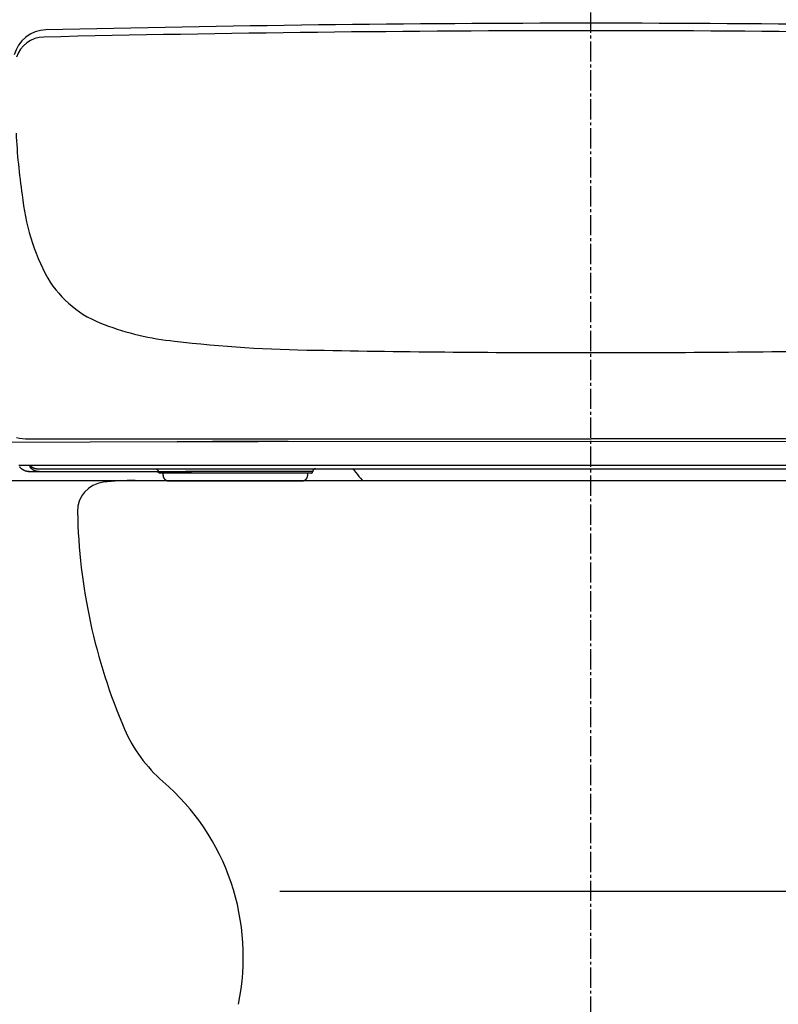
# Model space of a CAD drawing. Extents: x -21 to 1999, y 115 to 2915.
# Drawn here: x 1367 to 1630, y 846 to 1186 of the extents above; entities that cross this region are included whole.
import ezdxf

# ---------------------------------------------------------------- set-up
doc = ezdxf.new("R2010")
doc.units = 0
doc.linetypes.add('EXLTYPE3', pattern=[10, 7, -1, 1, -1])
for name, color, linetype in [('便器', 7, 'CONTINUOUS'), ('便座', 7, 'CONTINUOUS'), ('枠', 7, 'CONTINUOUS')]:
    doc.layers.add(name, color=color, linetype=linetype)

msp = doc.modelspace()

# ---------------------------------------------------------------- linework, layer by layer
at = {"layer": '便器', "color": 2, "linetype": 'CONTINUOUS'}
msp.add_line((1407.232, 1027.263), (1722.038, 1027.263), dxfattribs=at)
at = {"layer": '便器', "color": 4, "linetype": 'CONTINUOUS'}
msp.add_line((1457.304, 885.376), (1671.966, 885.376), dxfattribs=at)
at = {"layer": '便器', "color": 2, "linetype": 'CONTINUOUS'}
for centre, radius, start, end in [((1397.332, 1016.717), 10, 96.31515, 181.43534), ((1407.232, 927.263), 100, 90, 96.31515), ((1587.295, 1020.457), 200, 181.14326, 203.27921), ((1449.507, 961.175), 50, 203.27921, 229.24247), ((1364.635, 862.703), 80, 348.16592, 49.24247)]:
    msp.add_arc(centre, radius, start, end, dxfattribs=at)
at = {"layer": '便座', "color": 6, "linetype": 'CONTINUOUS'}
for p, q in [((1370.331, 1041.626), (1564.808, 1041.626)), ((1759.285, 1041.626), (1564.808, 1041.626)), ((1421.777, 1040.679), (1361.628, 1040.412)), ((1421.737, 1040.681), (1433.977, 1040.7)), ((1433.977, 1040.698), (1421.777, 1040.679)), ((1433.977, 1040.7), (1449.777, 1040.718)), ((1449.777, 1040.717), (1433.977, 1040.698)), ((1449.777, 1040.718), (1564.787, 1040.823)), ((1460.181, 1040.726), (1449.777, 1040.717)), ((1564.787, 1040.824), (1679.78, 1040.718)), ((1370.879, 1032.438), (1367.023, 1032.438)), ((1370.82, 1032.596), (1758.756, 1032.596)), ((1373.638, 1031.338), (1755.938, 1031.338)), ((1370.609, 1030.338), (1426.78, 1030.338)), ((1415.964, 1029.838), (1415.715, 1029.838)), ((1424.746, 1029.838), (1415.964, 1029.838)), ((1416.894, 1029.144), (1416.894, 1029.838)), ((1459.187, 1030.338), (1424.643, 1030.338)), ((1459.083, 1029.838), (1424.746, 1029.838)), ((1467.866, 1029.838), (1459.083, 1029.838)), ((1468.362, 1030.338), (1459.187, 1030.338)), ((1466.894, 1029.144), (1466.894, 1029.838)), ((1468.115, 1029.838), (1467.866, 1029.838)), ((1468.615, 1030.338), (1468.362, 1030.338)), ((1358.6, 1027.273), (1418.428, 1027.273)), ((1419.078, 1027.14), (1419.096, 1027.14)), ((1419.113, 1027.147), (1419.113, 1027.14)), ((1464.675, 1027.14), (1464.675, 1027.147)), ((1465.608, 1027.276), (1485.801, 1027.276))]:
    msp.add_line(p, q, dxfattribs=at)
at = {"layer": '便座', "color": 6, "linetype": 'CONTINUOUS', "flags": 128}
for points in [[(1370.609, 1030.338), (1370.608, 1030.338), (1370.604, 1030.338), (1370.598, 1030.338), (1370.591, 1030.338), (1370.581, 1030.338), (1370.571, 1030.338), (1370.559, 1030.338), (1370.546, 1030.338), (1370.532, 1030.338), (1370.518, 1030.338), (1370.504, 1030.339), (1370.475, 1030.339), (1370.446, 1030.34), (1370.417, 1030.341), (1370.388, 1030.343), (1370.359, 1030.344), (1370.33, 1030.346), (1370.301, 1030.348), (1370.272, 1030.351), (1370.242, 1030.353), (1370.212, 1030.356), (1370.182, 1030.36), (1370.137, 1030.365), (1370.091, 1030.371), (1370.045, 1030.378), (1369.999, 1030.385), (1369.953, 1030.392), (1369.907, 1030.401), (1369.86, 1030.41), (1369.814, 1030.419), (1369.769, 1030.428), (1369.723, 1030.439), (1369.679, 1030.449), (1369.634, 1030.46), (1369.591, 1030.471), (1369.547, 1030.483), (1369.505, 1030.495), (1369.462, 1030.507), (1369.42, 1030.52), (1369.379, 1030.533), (1369.338, 1030.547), (1369.297, 1030.561), (1369.256, 1030.576), (1369.216, 1030.59), (1369.175, 1030.606), (1369.135, 1030.622), (1369.095, 1030.638), (1369.055, 1030.654), (1369.016, 1030.672), (1368.976, 1030.689), (1368.937, 1030.707), (1368.898, 1030.725), (1368.859, 1030.744), (1368.82, 1030.763), (1368.782, 1030.783), (1368.744, 1030.803), (1368.706, 1030.823), (1368.668, 1030.844), (1368.63, 1030.866), (1368.593, 1030.887), (1368.556, 1030.909), (1368.519, 1030.932), (1368.482, 1030.955), (1368.446, 1030.978), (1368.41, 1031.002), (1368.374, 1031.026), (1368.338, 1031.05), (1368.303, 1031.075), (1368.268, 1031.1), (1368.233, 1031.126), (1368.198, 1031.152), (1368.163, 1031.179), (1368.129, 1031.206), (1368.094, 1031.234), (1368.059, 1031.263), (1368.025, 1031.292), (1367.99, 1031.322), (1367.956, 1031.352), (1367.921, 1031.383), (1367.887, 1031.415), (1367.852, 1031.447), (1367.818, 1031.48), (1367.785, 1031.513), (1367.751, 1031.546), (1367.719, 1031.58), (1367.687, 1031.613), (1367.655, 1031.647), (1367.624, 1031.681), (1367.604, 1031.704), (1367.585, 1031.726), (1367.565, 1031.749), (1367.546, 1031.771), (1367.528, 1031.794), (1367.509, 1031.816), (1367.491, 1031.839), (1367.473, 1031.862), (1367.455, 1031.885), (1367.438, 1031.908), (1367.42, 1031.931), (1367.412, 1031.942), (1367.403, 1031.953), (1367.395, 1031.964), (1367.387, 1031.975), (1367.38, 1031.984), (1367.374, 1031.993), (1367.369, 1032.001), (1367.364, 1032.007), (1367.361, 1032.012), (1367.359, 1032.015), (1367.358, 1032.016)], [(1370.82, 1032.596), (1370.82, 1032.595), (1370.82, 1032.595), (1370.82, 1032.594), (1370.821, 1032.594), (1370.821, 1032.593), (1370.822, 1032.592), (1370.822, 1032.59), (1370.823, 1032.589), (1370.824, 1032.588), (1370.825, 1032.586), (1370.825, 1032.585), (1370.827, 1032.582), (1370.828, 1032.58), (1370.829, 1032.577), (1370.83, 1032.575), (1370.831, 1032.572), (1370.833, 1032.57), (1370.834, 1032.567), (1370.835, 1032.565), (1370.836, 1032.562), (1370.837, 1032.56), (1370.838, 1032.557), (1370.841, 1032.552), (1370.843, 1032.547), (1370.845, 1032.541), (1370.847, 1032.536), (1370.849, 1032.53), (1370.852, 1032.524), (1370.854, 1032.518), (1370.856, 1032.512), (1370.858, 1032.507), (1370.86, 1032.501), (1370.862, 1032.496), (1370.863, 1032.492), (1370.864, 1032.488), (1370.865, 1032.485), (1370.866, 1032.481), (1370.867, 1032.478), (1370.869, 1032.474), (1370.87, 1032.47), (1370.871, 1032.467), (1370.872, 1032.463), (1370.873, 1032.46), (1370.874, 1032.456), (1370.874, 1032.454), (1370.875, 1032.451), (1370.876, 1032.449), (1370.876, 1032.447), (1370.877, 1032.445), (1370.877, 1032.443), (1370.878, 1032.441), (1370.878, 1032.44), (1370.878, 1032.439), (1370.879, 1032.438), (1370.879, 1032.438)], [(1370.82, 1032.596), (1370.821, 1032.595), (1370.823, 1032.592), (1370.826, 1032.589), (1370.831, 1032.584), (1370.836, 1032.578), (1370.843, 1032.571), (1370.85, 1032.563), (1370.858, 1032.555), (1370.866, 1032.546), (1370.875, 1032.537), (1370.884, 1032.528), (1370.901, 1032.51), (1370.918, 1032.493), (1370.936, 1032.475), (1370.953, 1032.457), (1370.971, 1032.44), (1370.989, 1032.422), (1371.007, 1032.405), (1371.025, 1032.387), (1371.044, 1032.37), (1371.063, 1032.352), (1371.082, 1032.335), (1371.111, 1032.309), (1371.14, 1032.284), (1371.17, 1032.258), (1371.2, 1032.232), (1371.23, 1032.207), (1371.261, 1032.182), (1371.292, 1032.157), (1371.323, 1032.133), (1371.354, 1032.109), (1371.386, 1032.085), (1371.417, 1032.062), (1371.447, 1032.04), (1371.477, 1032.019), (1371.506, 1031.998), (1371.536, 1031.977), (1371.566, 1031.957), (1371.595, 1031.938), (1371.625, 1031.918), (1371.655, 1031.899), (1371.685, 1031.881), (1371.715, 1031.863), (1371.745, 1031.845), (1371.774, 1031.827), (1371.804, 1031.81), (1371.834, 1031.794), (1371.864, 1031.777), (1371.895, 1031.761), (1371.925, 1031.745), (1371.956, 1031.729), (1371.987, 1031.714), (1372.018, 1031.699), (1372.049, 1031.684), (1372.08, 1031.67), (1372.111, 1031.655), (1372.143, 1031.641), (1372.175, 1031.628), (1372.207, 1031.614), (1372.239, 1031.601), (1372.271, 1031.588), (1372.304, 1031.576), (1372.336, 1031.564), (1372.369, 1031.552), (1372.402, 1031.54), (1372.435, 1031.529), (1372.469, 1031.518), (1372.503, 1031.507), (1372.537, 1031.496), (1372.572, 1031.486), (1372.607, 1031.476), (1372.642, 1031.467), (1372.677, 1031.457), (1372.713, 1031.448), (1372.749, 1031.439), (1372.786, 1031.431), (1372.823, 1031.423), (1372.862, 1031.415), (1372.901, 1031.407), (1372.941, 1031.399), (1372.981, 1031.392), (1373.021, 1031.386), (1373.061, 1031.379), (1373.101, 1031.373), (1373.142, 1031.368), (1373.182, 1031.363), (1373.221, 1031.358), (1373.26, 1031.354), (1373.287, 1031.352), (1373.313, 1031.349), (1373.339, 1031.347), (1373.365, 1031.346), (1373.391, 1031.344), (1373.417, 1031.343), (1373.442, 1031.341), (1373.468, 1031.34), (1373.493, 1031.34), (1373.519, 1031.339), (1373.544, 1031.338), (1373.557, 1031.338), (1373.569, 1031.338), (1373.581, 1031.338), (1373.593, 1031.338), (1373.604, 1031.338), (1373.613, 1031.338), (1373.621, 1031.338), (1373.628, 1031.338), (1373.633, 1031.338), (1373.637, 1031.338), (1373.638, 1031.338)], [(1370.879, 1032.438), (1370.879, 1032.438), (1370.879, 1032.438), (1370.879, 1032.438), (1370.879, 1032.437), (1370.879, 1032.437), (1370.878, 1032.436), (1370.878, 1032.435), (1370.878, 1032.435), (1370.878, 1032.434), (1370.878, 1032.433), (1370.878, 1032.432), (1370.877, 1032.43), (1370.877, 1032.429), (1370.876, 1032.427), (1370.876, 1032.425), (1370.875, 1032.423), (1370.875, 1032.421), (1370.875, 1032.42), (1370.874, 1032.418), (1370.874, 1032.416), (1370.873, 1032.414), (1370.873, 1032.412), (1370.872, 1032.409), (1370.871, 1032.406), (1370.871, 1032.403), (1370.87, 1032.4), (1370.869, 1032.397), (1370.869, 1032.394), (1370.868, 1032.391), (1370.867, 1032.388), (1370.867, 1032.385), (1370.866, 1032.382), (1370.866, 1032.379), (1370.865, 1032.375), (1370.865, 1032.372), (1370.864, 1032.368), (1370.864, 1032.365), (1370.863, 1032.361), (1370.863, 1032.358), (1370.863, 1032.355), (1370.862, 1032.351), (1370.862, 1032.348), (1370.862, 1032.344), (1370.861, 1032.341), (1370.861, 1032.337), (1370.861, 1032.333), (1370.861, 1032.329), (1370.861, 1032.325), (1370.861, 1032.321), (1370.861, 1032.317), (1370.861, 1032.313), (1370.861, 1032.309), (1370.861, 1032.305), (1370.861, 1032.3), (1370.861, 1032.296), (1370.862, 1032.291), (1370.862, 1032.287), (1370.862, 1032.282), (1370.863, 1032.277), (1370.863, 1032.272), (1370.864, 1032.267), (1370.864, 1032.262), (1370.865, 1032.257), (1370.866, 1032.252), (1370.866, 1032.248), (1370.867, 1032.243), (1370.868, 1032.237), (1370.869, 1032.231), (1370.87, 1032.225), (1370.871, 1032.219), (1370.872, 1032.213), (1370.873, 1032.207), (1370.874, 1032.201), (1370.875, 1032.195), (1370.877, 1032.189), (1370.878, 1032.183), (1370.879, 1032.177), (1370.881, 1032.17), (1370.883, 1032.162), (1370.884, 1032.155), (1370.886, 1032.147), (1370.888, 1032.139), (1370.89, 1032.132), (1370.892, 1032.124), (1370.894, 1032.116), (1370.896, 1032.109), (1370.898, 1032.101), (1370.899, 1032.094), (1370.901, 1032.089), (1370.902, 1032.084), (1370.904, 1032.078), (1370.905, 1032.073), (1370.906, 1032.068), (1370.908, 1032.063), (1370.909, 1032.058), (1370.911, 1032.053), (1370.912, 1032.048), (1370.914, 1032.043), (1370.915, 1032.038), (1370.916, 1032.035), (1370.916, 1032.033), (1370.917, 1032.03), (1370.918, 1032.028), (1370.919, 1032.025), (1370.919, 1032.023), (1370.92, 1032.022), (1370.92, 1032.02), (1370.92, 1032.019), (1370.921, 1032.018), (1370.921, 1032.018)], [(1372.173, 1030.837), (1372.172, 1030.838), (1372.169, 1030.839), (1372.164, 1030.842), (1372.158, 1030.846), (1372.15, 1030.85), (1372.142, 1030.855), (1372.132, 1030.861), (1372.121, 1030.867), (1372.11, 1030.874), (1372.099, 1030.88), (1372.087, 1030.887), (1372.064, 1030.901), (1372.041, 1030.915), (1372.018, 1030.93), (1371.995, 1030.944), (1371.972, 1030.959), (1371.949, 1030.974), (1371.927, 1030.989), (1371.904, 1031.005), (1371.881, 1031.021), (1371.858, 1031.037), (1371.835, 1031.053), (1371.801, 1031.079), (1371.767, 1031.105), (1371.733, 1031.131), (1371.699, 1031.158), (1371.665, 1031.186), (1371.631, 1031.215), (1371.597, 1031.244), (1371.563, 1031.273), (1371.53, 1031.303), (1371.497, 1031.334), (1371.464, 1031.364), (1371.432, 1031.395), (1371.401, 1031.425), (1371.37, 1031.456), (1371.339, 1031.488), (1371.309, 1031.519), (1371.28, 1031.55), (1371.251, 1031.582), (1371.223, 1031.614), (1371.195, 1031.646), (1371.168, 1031.677), (1371.142, 1031.709), (1371.125, 1031.73), (1371.108, 1031.751), (1371.092, 1031.772), (1371.076, 1031.793), (1371.06, 1031.814), (1371.045, 1031.835), (1371.03, 1031.856), (1371.014, 1031.877), (1371, 1031.898), (1370.985, 1031.919), (1370.971, 1031.94), (1370.963, 1031.951), (1370.957, 1031.961), (1370.95, 1031.971), (1370.944, 1031.98), (1370.938, 1031.989), (1370.933, 1031.997), (1370.928, 1032.004), (1370.924, 1032.01), (1370.922, 1032.014), (1370.92, 1032.016), (1370.919, 1032.017)], [(1414.216, 1031.338), (1414.294, 1031.334), (1414.373, 1031.325), (1414.45, 1031.31), (1414.525, 1031.288), (1414.599, 1031.261), (1414.669, 1031.228), (1414.739, 1031.19), (1414.803, 1031.146), (1414.865, 1031.097), (1414.922, 1031.044), (1414.976, 1030.986), (1415.024, 1030.925), (1415.068, 1030.86), (1415.106, 1030.791), (1415.139, 1030.72), (1415.165, 1030.646), (1415.187, 1030.571), (1415.203, 1030.494), (1415.211, 1030.416), (1415.214, 1030.338)], [(1469.613, 1031.338), (1469.535, 1031.334), (1469.456, 1031.325), (1469.38, 1031.31), (1469.304, 1031.288), (1469.231, 1031.261), (1469.16, 1031.228), (1469.091, 1031.19), (1469.026, 1031.146), (1468.964, 1031.097), (1468.907, 1031.044), (1468.854, 1030.986), (1468.805, 1030.925), (1468.762, 1030.86), (1468.723, 1030.791), (1468.691, 1030.72), (1468.664, 1030.646), (1468.642, 1030.571), (1468.627, 1030.494), (1468.618, 1030.416), (1468.615, 1030.338)], [(1482.145, 1031.338), (1482.191, 1031.336), (1482.236, 1031.332), (1482.282, 1031.326), (1482.326, 1031.317), (1482.371, 1031.305), (1482.414, 1031.291), (1482.457, 1031.274), (1482.498, 1031.256), (1482.538, 1031.234), (1482.578, 1031.211), (1482.615, 1031.185), (1482.651, 1031.157), (1482.686, 1031.127), (1482.719, 1031.095), (1482.75, 1031.062), (1482.777, 1031.029)], [(1482.777, 1031.029), (1482.975, 1030.774), (1483.522, 1030.079), (1484.068, 1029.393), (1484.614, 1028.717), (1485.158, 1028.051), (1485.702, 1027.394), (1485.801, 1027.276)], [(1374.051, 1030.338), (1374.049, 1030.338), (1374.046, 1030.338), (1374.04, 1030.338), (1374.033, 1030.338), (1374.024, 1030.338), (1374.013, 1030.338), (1374.001, 1030.338), (1373.989, 1030.338), (1373.976, 1030.338), (1373.962, 1030.339), (1373.948, 1030.339), (1373.92, 1030.339), (1373.892, 1030.34), (1373.863, 1030.341), (1373.835, 1030.343), (1373.807, 1030.344), (1373.778, 1030.346), (1373.75, 1030.348), (1373.721, 1030.351), (1373.692, 1030.353), (1373.663, 1030.356), (1373.634, 1030.36), (1373.59, 1030.365), (1373.545, 1030.371), (1373.5, 1030.378), (1373.454, 1030.385), (1373.409, 1030.393), (1373.363, 1030.401), (1373.317, 1030.411), (1373.271, 1030.42), (1373.224, 1030.43), (1373.178, 1030.441), (1373.132, 1030.453), (1373.086, 1030.464), (1373.04, 1030.477), (1372.994, 1030.49), (1372.949, 1030.503), (1372.904, 1030.517), (1372.859, 1030.531), (1372.815, 1030.546), (1372.771, 1030.561), (1372.728, 1030.576), (1372.686, 1030.592), (1372.644, 1030.608), (1372.616, 1030.62), (1372.589, 1030.631), (1372.562, 1030.642), (1372.536, 1030.654), (1372.509, 1030.665), (1372.483, 1030.677), (1372.457, 1030.689), (1372.432, 1030.702), (1372.406, 1030.714), (1372.381, 1030.727), (1372.355, 1030.739), (1372.343, 1030.746), (1372.33, 1030.752), (1372.318, 1030.758), (1372.307, 1030.764), (1372.297, 1030.77), (1372.287, 1030.775), (1372.279, 1030.779), (1372.272, 1030.782), (1372.267, 1030.785), (1372.264, 1030.787), (1372.263, 1030.787)], [(1415.714, 1029.838), (1415.665, 1029.84), (1415.617, 1029.847), (1415.569, 1029.859), (1415.523, 1029.876), (1415.479, 1029.897), (1415.437, 1029.922), (1415.397, 1029.951), (1415.361, 1029.984), (1415.328, 1030.021), (1415.299, 1030.06), (1415.274, 1030.102), (1415.253, 1030.146), (1415.237, 1030.193), (1415.224, 1030.24), (1415.217, 1030.289), (1415.214, 1030.338)], [(1416.894, 1029.144), (1416.895, 1029.076), (1416.899, 1029.008), (1416.905, 1028.94), (1416.913, 1028.872), (1416.923, 1028.805), (1416.936, 1028.738), (1416.951, 1028.672), (1416.967, 1028.606), (1416.987, 1028.541), (1417.008, 1028.476), (1417.033, 1028.413), (1417.058, 1028.35), (1417.086, 1028.288), (1417.117, 1028.227), (1417.149, 1028.167), (1417.183, 1028.108), (1417.219, 1028.051), (1417.257, 1027.994), (1417.297, 1027.939), (1417.339, 1027.886), (1417.383, 1027.833), (1417.428, 1027.783), (1417.475, 1027.734), (1417.524, 1027.686), (1417.575, 1027.641), (1417.626, 1027.597), (1417.68, 1027.554), (1417.735, 1027.514), (1417.79, 1027.476), (1417.848, 1027.439), (1417.907, 1027.405), (1417.966, 1027.372), (1418.027, 1027.342), (1418.088, 1027.313), (1418.151, 1027.287), (1418.214, 1027.263), (1418.278, 1027.241), (1418.342, 1027.221), (1418.406, 1027.204), (1418.47, 1027.189), (1418.533, 1027.177), (1418.592, 1027.167), (1418.646, 1027.159), (1418.691, 1027.154), (1418.727, 1027.151), (1418.754, 1027.148), (1418.775, 1027.147), (1418.791, 1027.146), (1418.805, 1027.145), (1418.816, 1027.145), (1418.826, 1027.144), (1418.834, 1027.144), (1418.842, 1027.144), (1418.849, 1027.144), (1418.856, 1027.143), (1418.862, 1027.143), (1418.868, 1027.143), (1418.873, 1027.143), (1418.879, 1027.143), (1418.884, 1027.143), (1418.89, 1027.143), (1418.896, 1027.143), (1418.901, 1027.142), (1418.907, 1027.142), (1418.913, 1027.142), (1418.917, 1027.142), (1418.923, 1027.142), (1418.929, 1027.142), (1418.935, 1027.142), (1418.941, 1027.142), (1418.947, 1027.142), (1418.954, 1027.142), (1418.959, 1027.142), (1418.966, 1027.141), (1418.972, 1027.141), (1418.979, 1027.141), (1418.986, 1027.141), (1418.993, 1027.141), (1418.999, 1027.141), (1419.007, 1027.141), (1419.014, 1027.141), (1419.022, 1027.141), (1419.03, 1027.141), (1419.038, 1027.141), (1419.045, 1027.141), (1419.053, 1027.141), (1419.062, 1027.14), (1419.07, 1027.14), (1419.079, 1027.14), (1419.087, 1027.14), (1419.096, 1027.14)], [(1464.692, 1027.14), (1464.701, 1027.14), (1464.708, 1027.14), (1464.717, 1027.14), (1464.725, 1027.14), (1464.734, 1027.141), (1464.742, 1027.141), (1464.749, 1027.141), (1464.757, 1027.141), (1464.764, 1027.141), (1464.772, 1027.141), (1464.779, 1027.141), (1464.787, 1027.141), (1464.793, 1027.141), (1464.8, 1027.141), (1464.807, 1027.141), (1464.813, 1027.141), (1464.82, 1027.141), (1464.826, 1027.141), (1464.832, 1027.142), (1464.838, 1027.142), (1464.844, 1027.142), (1464.85, 1027.142), (1464.856, 1027.142), (1464.862, 1027.142), (1464.868, 1027.142), (1464.873, 1027.142), (1464.878, 1027.142), (1464.883, 1027.142), (1464.889, 1027.142), (1464.894, 1027.143), (1464.9, 1027.143), (1464.905, 1027.143), (1464.911, 1027.143), (1464.915, 1027.143), (1464.921, 1027.143), (1464.927, 1027.143), (1464.934, 1027.143), (1464.94, 1027.144), (1464.947, 1027.144), (1464.955, 1027.144), (1464.963, 1027.144), (1464.973, 1027.145), (1464.984, 1027.145), (1464.998, 1027.146), (1465.013, 1027.147), (1465.034, 1027.148), (1465.06, 1027.15), (1465.095, 1027.154), (1465.139, 1027.159), (1465.191, 1027.166), (1465.249, 1027.175), (1465.31, 1027.187), (1465.373, 1027.202), (1465.435, 1027.218), (1465.498, 1027.237), (1465.561, 1027.258), (1465.623, 1027.281), (1465.684, 1027.306), (1465.745, 1027.334), (1465.804, 1027.363), (1465.863, 1027.394), (1465.92, 1027.427), (1465.977, 1027.462), (1466.033, 1027.499), (1466.086, 1027.538), (1466.139, 1027.579), (1466.191, 1027.621), (1466.241, 1027.665), (1466.289, 1027.71), (1466.335, 1027.758), (1466.381, 1027.806), (1466.425, 1027.857), (1466.467, 1027.908), (1466.507, 1027.961), (1466.545, 1028.016), (1466.582, 1028.071), (1466.617, 1028.128), (1466.65, 1028.186), (1466.681, 1028.245), (1466.709, 1028.305), (1466.737, 1028.366), (1466.761, 1028.428), (1466.785, 1028.49), (1466.805, 1028.553), (1466.824, 1028.617), (1466.84, 1028.682), (1466.854, 1028.747), (1466.867, 1028.812), (1466.876, 1028.878), (1466.884, 1028.944), (1466.889, 1029.011), (1466.893, 1029.077), (1466.894, 1029.144)], [(1468.116, 1029.838), (1468.164, 1029.84), (1468.213, 1029.847), (1468.26, 1029.859), (1468.307, 1029.876), (1468.351, 1029.897), (1468.393, 1029.922), (1468.432, 1029.951), (1468.468, 1029.984), (1468.501, 1030.021), (1468.531, 1030.06), (1468.556, 1030.102), (1468.577, 1030.146), (1468.593, 1030.193), (1468.605, 1030.24), (1468.612, 1030.289), (1468.615, 1030.338)], [(1419.113, 1027.14), (1419.493, 1027.138), (1420.19, 1027.137), (1421.176, 1027.135), (1422.407, 1027.134), (1423.835, 1027.133), (1425.398, 1027.133)], [(1425.398, 1027.133), (1441.896, 1027.131), (1458.392, 1027.133)], [(1458.392, 1027.133), (1459.954, 1027.133), (1461.381, 1027.134), (1462.612, 1027.135), (1463.596, 1027.137), (1464.294, 1027.138), (1464.675, 1027.14)]]:
    msp.add_lwpolyline(points, dxfattribs=at)
at = {"layer": '便座', "color": 6, "linetype": 'CONTINUOUS'}
for centre, radius, start, end in [((1570.604, -6974.152), 8159.427, 90.0408421, 91.3639174), ((1558.971, -6974.152), 8159.427, 88.6360826, 89.9591579), ((1376.735, 1171.268), 11.7, 91.69193, 164.8978), ((1375.853, 1170.391), 10.103, 90.91465, 162.13574), ((1568.083, -7266.234), 8448.917, 90.022348, 91.3048011), ((1561.492, -7266.234), 8448.917, 88.6951989, 89.977652), ((1591.784, 1159.114), 226.005, 183.00138, 188.43151), ((1443.781, 1133.409), 75.923, 185.61669, 208.50479), ((1409.537, 1116.85), 37.97, 211.20758, 250.04595), ((1431.009, 1172.849), 97.942, 249.41875, 264.0622), ((1474.96, 1539.009), 466.721, 263.34561, 269.3462), ((1553.227, 5346.886), 4275.384, 268.879683, 270.154923), ((1576.347, 5346.886), 4275.384, 269.845077, 271.120317), ((1370.384, 1060.041), 18.415, 257.18486, 269.84502), ((1374.079, 1034.176), 3.844, 240.28613, 241.81908), ((1370.616, 1034.318), 3.98, 265.3942, 267.63087), ((1370.616, 1034.311), 3.974, 267.63046, 270.00803)]:
    msp.add_arc(centre, radius, start, end, dxfattribs=at)
at = {"layer": '枠', "color": 6, "linetype": 'EXLTYPE3'}
msp.add_line((1564.635, 1409), (1564.635, 535.918), dxfattribs=at)

doc.saveas('drawing.dxf')
